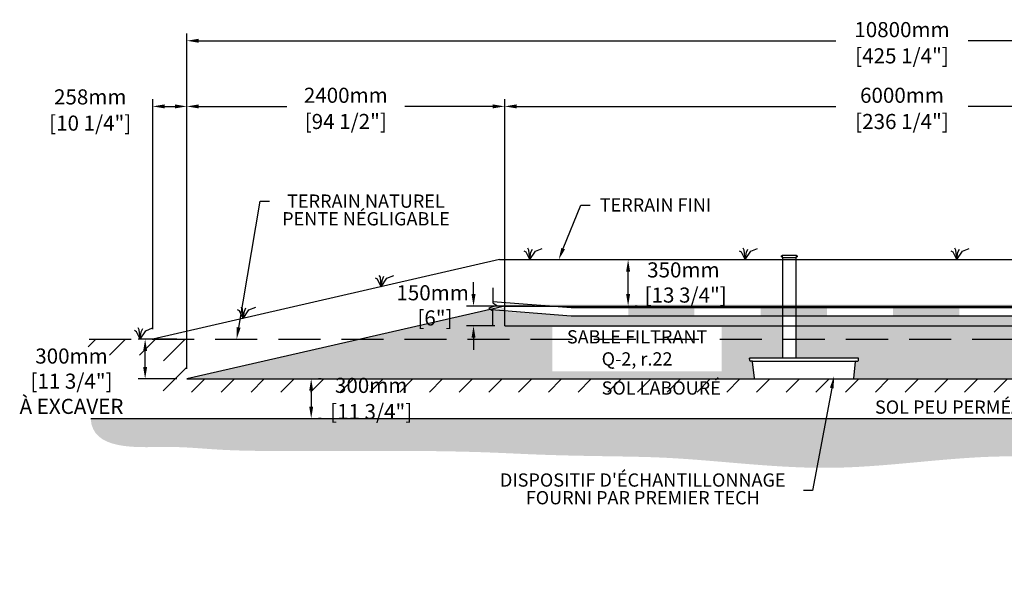
# Model space of a CAD drawing. Units: metres. Extents: x 46283 to 71543, y -16183 to -1816.
# Drawn here: x 58619 to 66054, y -16183 to -11960 of the extents above; entities that cross this region are included whole.
import ezdxf
from ezdxf import colors
from ezdxf.entities.mleader import LeaderData, LeaderLine
from ezdxf.math import Vec2, Vec3

# ---------------------------------------------------------------- set-up
doc = ezdxf.new("R2010")
doc.units = ezdxf.units.M
doc.linetypes.add('HIDDEN', pattern=[9.525, 6.35, -3.175])
for name, color, linetype in [('Bac de collecte', 252, 'Continuous'), ('c.p.', 2, 'Continuous'), ('CHAMP', 92, 'Continuous'), ('COTE', 255, 'Continuous'), ('cote mm p', 255, 'Continuous'), ('HACHURES', 2, 'Continuous'), ('TERRAIN FINI', 172, 'Continuous'), ('TN', 172, 'HIDDEN')]:
    doc.layers.add(name, color=color, linetype=linetype)
doc.styles.add('SEACAD_seans_ttf', font='txt')
doc.styles.get("Standard").update_dxf_attribs({"font": 'times.ttf'})
doc.styles.add('texte daij 2020-01-14', font='txt')
doc.dimstyles.new('standard daij 2020-01-14', dxfattribs={"dimscale": 300, "dimtxt": 0.18, "dimasz": 0.18, "dimexe": 0.18, "dimexo": 0.0625, "dimgap": 0.09, "dimtad": 0, "dimtih": 1, "dimtoh": 1, "dimdec": 0, "dimzin": 0, "dimdsep": 46, "dimtxsty": 'texte daij 2020-01-14', "dimcen": 0.09, "dimadec": 0, "dimazin": 0, "dimtfac": 1, "dimtdec": 0, "dimtofl": 0, "dimtmove": 2, "dimatfit": 3, "dimfxl": 1, "dimtolj": 1, "dimtzin": 0, "dimarcsym": 0})

# ---------------------------------------------------------------- blocks, each defined once
blk = doc.blocks.new('BFBN')
at = {"layer": 'Bac de collecte', "linetype": 'Continuous', "lineweight": 25}
for p, q in [((62946.6, -17186.3), (62946.6, -17184)), ((62950.1, -17184), (62946.6, -17184)), ((62946.6, -17186.3), (62946.6, -17186.3)), ((62946.6, -17186.3), (62950.1, -17186.3)), ((62950.1, -17186.3), (62946.6, -17186.3)), ((62946.6, -17190), (62946.6, -17186.3)), ((62946.6, -17190.1), (62946.6, -17190)), ((62950.1, -17190), (62946.6, -17190)), ((62946.6, -17190.1), (62950.1, -17190.1)), ((62946.6, -17192.4), (62946.6, -17190.1)), ((62950.1, -17192.4), (62946.6, -17192.4)), ((62946.6, -17192.4), (62951, -17192.4)), ((62950.1, -17186.3), (62950.1, -17184)), ((62951, -17184), (62950.1, -17184)), ((62950.1, -17190), (62950.1, -17186.3)), ((62950.1, -17192.4), (62950.1, -17190.1)), ((62951, -17180.6), (63060.3, -17180.6)), ((62951, -17180.6), (62951, -17184)), ((62951, -17184), (62951, -17192.4)), ((62951, -17192.4), (62951, -17197.4)), ((62951, -17197.4), (63060.3, -17197.4)), ((62953.9, -17197.4), (62953.9, -17957.1)), ((63057.4, -17957.1), (63057.4, -17197.4)), ((63060.3, -17184), (63060.3, -17180.6)), ((63060.3, -17192.4), (63060.3, -17184)), ((63061.1, -17184), (63060.3, -17184)), ((63060.3, -17197.4), (63060.3, -17192.4)), ((63060.3, -17192.4), (63061.1, -17192.4)), ((63061.1, -17184.4), (63061.1, -17184)), ((63064.6, -17184.4), (63061.1, -17184.4)), ((63061.1, -17184.4), (63061.1, -17188.2)), ((63061.1, -17184.4), (63064.6, -17184.4)), ((63061.1, -17188.2), (63061.1, -17191.9)), ((63061.1, -17188.2), (63064.6, -17188.2)), ((63061.1, -17191.9), (63061.1, -17192.4)), ((63061.1, -17191.9), (63064.6, -17191.9)), ((63064.6, -17191.9), (63061.1, -17191.9)), ((63064.6, -17184.4), (63064.6, -17184.4)), ((63064.6, -17184.4), (63064.6, -17188.2)), ((63064.6, -17188.2), (63064.6, -17191.9)), ((63064.6, -17191.9), (63064.6, -17191.9)), ((63523.4, -17957.1), (62705.5, -17957.1)), ((62706.5, -17975.4), (62705.5, -17957.1)), ((62705.5, -17957.1), (62709.9, -17957.1)), ((62722.6, -17979.6), (62710.9, -17979.6)), ((62722.6, -17979.6), (63510.7, -17979.6)), ((62741, -18108.7), (62728.2, -17984.6)), ((63492.4, -18108.7), (63505.2, -17984.6)), ((63510.7, -17979.6), (63522.5, -17979.6)), ((63527.8, -17957.1), (63523.4, -17957.1)), ((63526.9, -17975.4), (63527.8, -17957.1)), ((62746.5, -18113.8), (63486.8, -18113.8))]:
    blk.add_line(p, q, dxfattribs=at)
for centre, radius, start, end in [((62710.9, -17975.2), 4.39, 183, 270), ((62722.6, -17985.1), 5.58, 5, 90), ((63510.7, -17985.1), 5.58, 90, 175), ((63522.5, -17975.2), 4.39, 270, 357), ((62746.5, -18108.2), 5.58, 185, 270), ((63486.8, -18108.2), 5.58, 270, 355)]:
    blk.add_arc(centre, radius, start, end, dxfattribs=at)
blk = doc.blocks.new('*D69')
at = {"color": 0, "linetype": 'Continuous', "lineweight": -2, "transparency": 16777216}
for p, q in [((60894.9, -14670.8), (60873.9, -14670.8)), ((60819.9, -14760.8), (60819.9, -14880.8)), ((60894.9, -14970.8), (60873.9, -14970.8))]:
    blk.add_line(p, q, dxfattribs=at)
at = {"color": 0, "linetype": 'Continuous', "lineweight": 25, "transparency": 16777216}
for points in [[(60804.9, -14760.8), (60834.9, -14760.8), (60819.9, -14670.8)], [(60804.9, -14880.8), (60834.9, -14880.8), (60819.9, -14970.8)]]:
    blk.add_solid(points, dxfattribs=at)
at = {"layer": 'Defpoints', "color": 0, "linetype": 'Continuous', "lineweight": 25, "transparency": 16777216}
for p in [(60819.9, -14670.8), (60819.9, -14970.8), (60819.9, -14970.8)]:
    blk.add_point(p, dxfattribs=at)
at = {"color": 0, "linetype": 'Continuous', "lineweight": 25, "transparency": 16777216, "char_height": 114, "attachment_point": 5, "style": 'texte daij 2020-01-14'}
for s, insert in [('\\A1;300mm', (61272.8, -14719.9)), ('\\A1;[11 3/4"]', (61272.8, -14917.7))]:
    blk.add_mtext(s, dxfattribs=dict(at, insert=insert))
blk = doc.blocks.new('A$C7C072700')
at = {"color": 1, "ltscale": 100}
for p, q in [((31, 799), (31, 570)), ((91, 530), (-29, 490)), ((-29, 490), (31, 450)), ((31, 570), (91, 530)), ((31, 220), (31, 450))]:
    blk.add_line(p, q, dxfattribs=at)
blk = doc.blocks.new('*D77')
at = {"color": 0, "linetype": 'Continuous', "lineweight": -2, "transparency": 16777216}
for p, q in [((62045.7, -14030.8), (62045.7, -13940.8)), ((62506.1, -14120.8), (61991.7, -14120.8)), ((62206.1, -14270.8), (61991.7, -14270.8)), ((62045.7, -14360.8), (62045.7, -14450.8))]:
    blk.add_line(p, q, dxfattribs=at)
at = {"color": 0, "linetype": 'Continuous', "lineweight": 25, "transparency": 16777216}
for points in [[(62030.7, -14030.8), (62060.7, -14030.8), (62045.7, -14120.8)], [(62030.7, -14360.8), (62060.7, -14360.8), (62045.7, -14270.8)]]:
    blk.add_solid(points, dxfattribs=at)
at = {"layer": 'Defpoints', "color": 0, "linetype": 'Continuous', "lineweight": 25, "transparency": 16777216}
for p in [(62045.7, -14120.8), (62581.1, -14120.8), (62281.1, -14270.8)]:
    blk.add_point(p, dxfattribs=at)
at = {"color": 0, "linetype": 'Continuous', "lineweight": 25, "transparency": 16777216, "insert": (61736.8, -14115.7), "char_height": 114, "attachment_point": 5, "style": 'texte daij 2020-01-14'}
blk.add_mtext('\\A1;150mm\\P [6"]', dxfattribs=at)
blk = doc.blocks.new('*D78')
at = {"color": 0, "linetype": 'Continuous', "lineweight": -2, "transparency": 16777216}
for p, q in [((63138.3, -13770.8), (63158.8, -13770.8)), ((63212.8, -14030.8), (63212.8, -13860.8)), ((63281.5, -14120.8), (63266.8, -14120.8))]:
    blk.add_line(p, q, dxfattribs=at)
at = {"color": 0, "linetype": 'Continuous', "lineweight": 25, "transparency": 16777216}
for points in [[(63197.8, -13860.8), (63227.8, -13860.8), (63212.8, -13770.8)], [(63197.8, -14030.8), (63227.8, -14030.8), (63212.8, -14120.8)]]:
    blk.add_solid(points, dxfattribs=at)
at = {"layer": 'Defpoints', "color": 0, "linetype": 'Continuous', "lineweight": 25, "transparency": 16777216}
for p in [(63212.8, -13770.8), (63213.3, -13770.8), (63206.5, -14120.8)]:
    blk.add_point(p, dxfattribs=at)
at = {"color": 0, "linetype": 'Continuous', "lineweight": 25, "transparency": 16777216, "insert": (63630.2, -13943.2), "char_height": 114, "attachment_point": 5, "style": 'texte daij 2020-01-14'}
blk.add_mtext('\\A1;350mm\\P [13 3/4"]', dxfattribs=at)
blk = doc.blocks.new('*D70')
at = {"color": 0, "linetype": 'Continuous', "lineweight": -2, "transparency": 16777216}
for p, q in [((59623.3, -14295.8), (59623.3, -12560.2)), ((59881.1, -14295.8), (59881.1, -12560.2)), ((59713.3, -12614.2), (59791.1, -12614.2))]:
    blk.add_line(p, q, dxfattribs=at)
at = {"color": 0, "linetype": 'Continuous', "lineweight": 25, "transparency": 16777216}
for points in [[(59713.3, -12599.2), (59713.3, -12629.2), (59623.3, -12614.2)], [(59791.1, -12599.2), (59791.1, -12629.2), (59881.1, -12614.2)]]:
    blk.add_solid(points, dxfattribs=at)
at = {"layer": 'Defpoints', "color": 0, "linetype": 'Continuous', "lineweight": 25, "transparency": 16777216}
for p in [(59881.1, -12614.2), (59623.3, -14370.8), (59881.1, -14370.8)]:
    blk.add_point(p, dxfattribs=at)
at = {"color": 0, "linetype": 'Continuous', "lineweight": 25, "transparency": 16777216, "char_height": 114, "attachment_point": 5, "style": 'texte daij 2020-01-14'}
for s, insert in [('\\A1;258mm', (59151.4, -12542.4)), ('\\A1;[10 1/4"]', (59151.4, -12740.3))]:
    blk.add_mtext(s, dxfattribs=dict(at, insert=insert))
blk = doc.blocks.new('*D71')
at = {"color": 0, "linetype": 'Continuous', "lineweight": -2, "transparency": 16777216}
for p, q in [((62281.1, -14195.8), (62281.1, -12560.2)), ((68281.1, -14195.8), (68281.1, -12560.2)), ((62371.1, -12614.2), (64781.8, -12614.2)), ((68191.1, -12614.2), (65780.4, -12614.2))]:
    blk.add_line(p, q, dxfattribs=at)
at = {"color": 0, "linetype": 'Continuous', "lineweight": 25, "transparency": 16777216}
for points in [[(62371.1, -12599.2), (62371.1, -12629.2), (62281.1, -12614.2)], [(68191.1, -12599.2), (68191.1, -12629.2), (68281.1, -12614.2)]]:
    blk.add_solid(points, dxfattribs=at)
at = {"layer": 'Defpoints', "color": 0, "linetype": 'Continuous', "lineweight": 25, "transparency": 16777216}
for p in [(68281.1, -12614.2), (62281.1, -14270.8), (68281.1, -14270.8)]:
    blk.add_point(p, dxfattribs=at)
at = {"color": 0, "linetype": 'Continuous', "lineweight": 25, "transparency": 16777216, "char_height": 114, "attachment_point": 5, "style": 'texte daij 2020-01-14'}
for s, insert in [('\\A1;6000mm', (65281.1, -12530.2)), ('\\A1;[236 1/4"]', (65281.1, -12728))]:
    blk.add_mtext(s, dxfattribs=dict(at, insert=insert))
blk = doc.blocks.new('*D72')
at = {"color": 0, "linetype": 'Continuous', "lineweight": -2, "transparency": 16777216}
for p, q in [((59881.1, -14595.8), (59881.1, -12064.6)), ((59971.1, -12118.6), (64781.8, -12118.6)), ((70591.1, -12118.6), (65780.4, -12118.6)), ((70681.1, -14595.8), (70681.1, -12064.6))]:
    blk.add_line(p, q, dxfattribs=at)
at = {"color": 0, "linetype": 'Continuous', "lineweight": 25, "transparency": 16777216}
for points in [[(59971.1, -12103.6), (59971.1, -12133.6), (59881.1, -12118.6)], [(70591.1, -12103.6), (70591.1, -12133.6), (70681.1, -12118.6)]]:
    blk.add_solid(points, dxfattribs=at)
at = {"layer": 'Defpoints', "color": 0, "linetype": 'Continuous', "lineweight": 25, "transparency": 16777216}
for p in [(70681.1, -12118.6), (59881.1, -14670.8), (70681.1, -14670.8)]:
    blk.add_point(p, dxfattribs=at)
at = {"color": 0, "linetype": 'Continuous', "lineweight": 25, "transparency": 16777216, "char_height": 114, "attachment_point": 5, "style": 'texte daij 2020-01-14'}
for s, insert in [('\\A1;10800mm', (65281.1, -12034.6)), ('\\A1;[425 1/4"]', (65281.1, -12232.5))]:
    blk.add_mtext(s, dxfattribs=dict(at, insert=insert))
blk = doc.blocks.new('*D73')
at = {"color": 0, "linetype": 'Continuous', "lineweight": -2, "transparency": 16777216}
for p, q in [((59881.1, -14195.8), (59881.1, -12560.2)), ((62281.1, -14195.8), (62281.1, -12560.2)), ((59971.1, -12614.2), (60636.1, -12614.2)), ((62191.1, -12614.2), (61526.1, -12614.2))]:
    blk.add_line(p, q, dxfattribs=at)
at = {"color": 0, "linetype": 'Continuous', "lineweight": 25, "transparency": 16777216}
for points in [[(59971.1, -12599.2), (59971.1, -12629.2), (59881.1, -12614.2)], [(62191.1, -12599.2), (62191.1, -12629.2), (62281.1, -12614.2)]]:
    blk.add_solid(points, dxfattribs=at)
at = {"layer": 'Defpoints', "color": 0, "linetype": 'Continuous', "lineweight": 25, "transparency": 16777216}
for p in [(59881.1, -12614.2), (59881.1, -14270.8), (62281.1, -14270.8)]:
    blk.add_point(p, dxfattribs=at)
at = {"color": 0, "linetype": 'Continuous', "lineweight": 25, "transparency": 16777216, "char_height": 114, "attachment_point": 5, "style": 'texte daij 2020-01-14'}
for s, insert in [('\\A1;2400mm', (61081.1, -12530.2)), ('\\A1;[94 1/2"]', (61081.1, -12728))]:
    blk.add_mtext(s, dxfattribs=dict(at, insert=insert))
blk = doc.blocks.new('DJIEWFDS')
at = {"color": 94}
for p, q in [((48850.8, -13786.3), (48835.7, -13777.3)), ((48879, -13842.6), (48850.8, -13786.3)), ((48872.3, -13771.1), (48863.4, -13756.8)), ((48879, -13842.6), (48872.3, -13771.1)), ((48879, -13842.6), (48920.7, -13778.6)), ((48879, -13842.6), (48887.5, -13787.2)), ((48887.5, -13787.2), (48899.1, -13763)), ((48920.7, -13778.6), (48972.9, -13757.7))]:
    blk.add_line(p, q, dxfattribs=at)
blk = doc.blocks.new('*D75')
at = {"color": 0, "linetype": 'Continuous', "lineweight": -2, "transparency": 16777216}
for p, q in [((59806.1, -14370.8), (59512.1, -14370.8)), ((59566.1, -14580.8), (59566.1, -14460.8)), ((59806.1, -14670.8), (59512.1, -14670.8))]:
    blk.add_line(p, q, dxfattribs=at)
at = {"color": 0, "linetype": 'Continuous', "lineweight": 25, "transparency": 16777216}
for points in [[(59551.1, -14460.8), (59581.1, -14460.8), (59566.1, -14370.8)], [(59551.1, -14580.8), (59581.1, -14580.8), (59566.1, -14670.8)]]:
    blk.add_solid(points, dxfattribs=at)
at = {"layer": 'Defpoints', "color": 0, "linetype": 'Continuous', "lineweight": 25, "transparency": 16777216}
for p in [(59566.1, -14370.8), (59881.1, -14370.8), (59881.1, -14670.8)]:
    blk.add_point(p, dxfattribs=at)
at = {"color": 0, "linetype": 'Continuous', "lineweight": 25, "transparency": 16777216, "char_height": 114, "attachment_point": 5, "style": 'texte daij 2020-01-14'}
for s, insert in [('\\A1;300mm', (59009.9, -14498.4)), ('\\A1;[11 3/4"]\\PÀ EXCAVER', (59009.9, -14783.1))]:
    blk.add_mtext(s, dxfattribs=dict(at, insert=insert))

msp = doc.modelspace()

# ---------------------------------------------------------------- hatches: boundary and pattern name
at = {"ltscale": 100}
h = msp.add_hatch(dxfattribs=at)
h.set_pattern_fill('ANSI31', color=0, scale=50)
h.set_pattern_definition([(45, (1988.56, -183.23), (-112.2532, 112.2532), [])])
h.paths.add_polyline_path([(67685.6, -14670.8), (63485.6, -14670.8), (63485.6, -14770.8), (67685.6, -14770.8)])
h.paths.add_polyline_path([(63485.6, -14670.8), (59881.1, -14670.8), (59881.1, -14370.8), (59134.1, -14370.8), (59135.7, -14491.4), (59705.2, -14491.4), (59702.5, -14770.8), (63485.6, -14770.8)])
h.paths.add_polyline_path([(69585.6, -14670.8), (67685.6, -14670.8), (67685.6, -14770.8), (70789.3, -14770.8)])
h.paths.add_polyline_path([(70681.1, -14670.8), (69585.6, -14670.8), (70789.3, -14770.8), (70793.4, -14473.2), (71508.7, -14476), (71507.3, -14370.8), (70681.1, -14370.8)])
h.paths.add_polyline_path([(60928.2, -14803.1), (61540.7, -14803.1), (61540.7, -14645.6), (60928.2, -14645.6)], flags=9)
h.paths.add_polyline_path([(60833.2, -15007.1), (61635.7, -15007.1), (61635.7, -14794.6), (60833.2, -14794.6)], flags=9)
h.paths.add_polyline_path([(62923.8, -14833.6), (64002.4, -14833.6), (64002.4, -14664.6), (62923.8, -14664.6)], flags=9)
at = {"layer": 'c.p.', "ltscale": 100}
h = msp.add_hatch(dxfattribs=at)
h.set_pattern_fill('EARTH', color=0, scale=25, angle=45, style=0)
h.set_pattern_definition([(45, (-755265.85, -443707.91), (1e-14, 224.506403), [158.75, -158.75]), (45, (-755307.94, -443665.82), (1e-14, 224.506403), [158.75, -158.75]), (45, (-755350.04, -443623.72), (1e-14, 224.506403), [158.75, -158.75]), (135, (-755350.04, -443595.66), (-224.506403, 1e-14), [158.75, -158.75]), (135, (-755307.94, -443553.57), (-224.506403, 1e-14), [158.75, -158.75]), (135, (-755265.85, -443511.47), (-224.506403, 1e-14), [158.75, -158.75])])
edge = h.paths.add_edge_path()
edge.add_spline(control_points=[(59155, -14970.8), (59165.8, -15208.3), (59853, -15163.3), (60082.3, -15223.8), (61854, -15205.1), (62713.6, -15260), (63204.7, -15252.2), (63485.6, -15265.7)], knot_values=[6130.647016, 6130.647016, 6130.647016, 6130.647016, 6343.895771, 6578.532909, 6799.88489, 7234.776568, 8096.786944, 8096.786944, 8096.786944, 8096.786944], degree=3, periodic=0)
edge.add_line((63485.6, -15265.7), (63485.6, -14970.8))
edge.add_line((63485.6, -14970.8), (59155, -14970.8))
edge = h.paths.add_edge_path()
edge.add_spline(control_points=[(63485.6, -15265.7), (63524.4, -15267.6), (63935.2, -15291), (64941.5, -15421.6), (66243.2, -15126.7), (67229.9, -15457.2), (67626.9, -15414.2), (67685.6, -15405.6)], knot_values=[1909.285333, 1909.285333, 1909.285333, 1909.285333, 2028.274605, 3168.408996, 4901.3676, 5948.894976, 6130.647016, 6130.647016, 6130.647016, 6130.647016], degree=3, periodic=0)
edge.add_line((67685.6, -15405.6), (67685.6, -14970.8))
edge.add_line((67685.6, -14970.8), (63485.6, -14970.8))
edge.add_line((63485.6, -14970.8), (63485.6, -15265.7))
edge = h.paths.add_edge_path()
edge.add_line((71542.6, -14970.8), (67685.6, -14970.8))
edge.add_line((67685.6, -14970.8), (67685.6, -15405.6))
edge.add_spline(control_points=[(67685.6, -15405.6), (67874.9, -15377.9), (68411.9, -15234.1), (69149, -15377.1), (70008.3, -15185.8), (70929.7, -15308.3), (71542.5, -15154.4), (71542.6, -14970.8)], knot_values=[0, 0, 0, 0, 585.365359, 1538.240215, 1653.079648, 1805.41147, 1909.285333, 1909.285333, 1909.285333, 1909.285333], degree=3, periodic=0)
at = {"layer": 'cote mm p', "lineweight": 25}
h = msp.add_hatch(color=250, dxfattribs=at)
h.dxf.hatch_style = 1
h.paths.add_polyline_path([(68281.1, -14110.8), (62279.6, -14110.8), (62113.9, -14169.5), (62117.7, -14180.7), (62281, -14120.8), (68281.1, -14120.8), (68378.8, -14143.2), (68382.5, -14131.8)])
at = {"layer": 'HACHURES', "lineweight": 25}
h = msp.add_hatch(dxfattribs=at)
h.set_pattern_fill('AR-SAND', color=0, scale=3)
h.set_pattern_definition([(37.5, (1988.56, -183.23), (-4.8001, 146.82397), [0, -115.824, 0, -129.54, 0, -123.825]), (7.5, (1988.56, -183.23), (134.857, 215.04753), [0, -62.484, 0, -104.394, 0, -40.005]), (327.5, (1894.83, -183.23), (237.2977, 0.43116), [0, -38.1, 0, -137.16, 0, -179.07]), (317.5, (1894.83, -183.23), (229.06694, 66.8788), [0, -19.05, 0, -89.916, 0, -102.87])])
edge = h.paths.add_edge_path()
edge.add_line((68294.8, -14124), (68281.1, -14120.8))
edge.add_line((68281.1, -14120.8), (68281.1, -14270.8))
edge.add_line((68281.1, -14270.8), (64482.5, -14270.8))
edge.add_line((64482.5, -14270.8), (64482.5, -14514.2))
edge.add_line((64482.5, -14514.2), (64948.5, -14514.2))
edge.add_line((64948.5, -14514.2), (64952.9, -14514.2))
edge.add_line((64952.9, -14514.2), (64951.8, -14536.6))
edge.add_line((64951.8, -14536.6), (64935.8, -14536.6))
edge.add_arc((64935.8, -14542.2), 5.58, 90, 175)
edge.add_line((64930.3, -14541.7), (64917, -14670.8))
edge.add_line((64917, -14670.8), (70681.1, -14670.8))
edge.add_line((70681.1, -14670.8), (68294.8, -14124))
edge = h.paths.add_edge_path()
edge.add_line((64379, -14270.8), (62281.1, -14270.8))
edge.add_line((62281.1, -14270.8), (62281.1, -14157.7))
edge.add_line((62281.1, -14157.7), (62179.7, -14149.9))
edge.add_line((62179.7, -14149.9), (62170.5, -14143.8))
edge.add_line((62170.5, -14143.8), (59881.1, -14670.8))
edge.add_line((59881.1, -14670.8), (64166.6, -14670.8))
edge.add_line((64166.6, -14670.8), (64153.3, -14541.5))
edge.add_arc((64147.4, -14536), 8.09, 317.02465, 533.18064)
edge.add_arc((64136, -14532.2), 4.39, 183, 319.70524, ccw=False)
edge.add_line((64131.6, -14532.4), (64130.6, -14514.2))
edge.add_line((64130.6, -14514.2), (64379, -14514.2))
edge.add_line((64379, -14514.2), (64379, -14270.8))
h.paths.add_polyline_path([(66430.2, -14670.8), (67216.6, -14670.8), (67060.8, -14270.8), (66495.4, -14270.8)], flags=17)
h.paths.add_polyline_path([(62641.4, -14614.1), (63920, -14614.1), (63920, -14278.4), (62641.4, -14278.4)], flags=16)
at = {"layer": 'HACHURES', "lineweight": 25, "transparency": 33554674}
h = msp.add_hatch(dxfattribs=at)
h.set_pattern_fill('AR-CONC', color=253, scale=0.3, style=0)
h.set_pattern_definition([(50, (1517.956, 4186.75), (54.6554, -4.781726), [5.715, -62.865]), (355, (1517.956, 4186.75), (-10.573026, 57.317054), [4.572, -50.292175]), (100.451445, (1522.51, 4186.35), (44.082374, 52.535326), [4.857003, -53.427073]), (46.1842, (1517.956, 4201.99), (81.32371, -12.6127), [8.5725, -94.2975]), (96.63556, (1524.73, 4200.94), (71.22124, 74.22784), [7.28551, -80.14068]), (351.18415, (1517.96, 4201.99), (71.22124, 74.22784), [6.85799, -75.43792]), (21, (1525.576, 4198.18), (45.484317, -30.67956), [5.715, -62.865]), (326, (1525.576, 4198.18), (18.54061, 55.25639), [4.572, -50.292]), (71.451445, (1529.367, 4195.624), (64.024926, 24.57683), [4.857003, -53.42698]), (37.5, (1517.956, 4186.751), (0.926581, 25.3665117), [0, -49.6824, 0, -51.054, 0, -50.4825]), (7.5, (1517.956, 4186.75), (20.045899, 30.054172), [0, -29.1084, 0, -48.5394, 0, -19.2405]), (327.5, (1500.964, 4186.751), (40.6771786, -1.718623), [0, -19.05, 0, -59.436, 0, -78.867]), (317.5, (1493.344, 4186.75), (44.438754, 7.627947), [0, -24.765, 0, -39.4716, 0, -56.007])])
h.paths.add_polyline_path([(64379, -14131.4), (62783.1, -14131.4), (62645.6, -14127.8), (62281.1, -14120.8), (62281.1, -14157.7), (62783.1, -14196.4), (64379, -14196.5)])
h.paths.add_polyline_path([(64379, -14196.5), (62783.1, -14196.4), (62281.1, -14157.7), (62281.1, -14270.8), (64379, -14270.8)])
h.paths.add_polyline_path([(68281.1, -14120.8), (64482.5, -14120.8), (64482.5, -14270.8), (68281.1, -14270.8)])
h.paths.add_polyline_path([(64241.4, -14196.4), (64214, -14196.4), (64714, -14196.4), (64678, -14196.4)], flags=16)
edge = h.paths.add_edge_path()
edge.add_line((62320, -14120.8), (62783.1, -14131.4))
edge.add_line((62783.1, -14131.4), (67748.8, -14131.4))
edge.add_arc((67753.1, -14163.9), 32.8, -90, 97.65997, ccw=False)
edge.add_line((67753.1, -14196.7), (62783.1, -14196.4))
edge.add_line((62783.1, -14196.4), (62191, -14157.4))

# ---------------------------------------------------------------- linework, layer by layer
at = {"color": 0, "ltscale": 100}
msp.add_line((59155, -14970.8), (71542.6, -14970.8), dxfattribs=at)
at = {"color": 1, "ltscale": 100, "flags": 128}
msp.add_lwpolyline([(62191, -14085.8), (62783.1, -14131.4), (67748.8, -14131.4, -1.069184), (67753.1, -14196.7), (62783.1, -14196.4), (62179.9, -14149.9)], format="xyb", dxfattribs=at)
at = {"color": 1}
for points in [[(63214, -14131.4), (63214, -14196.4), (63714, -14131.4), (63714, -14196.4)], [(64214, -14131.4), (64214, -14196.4), (64714, -14131.4), (64714, -14196.4)], [(65214, -14131.4), (65214, -14196.4), (65714, -14131.4), (65714, -14196.4)]]:
    msp.add_solid(points, dxfattribs=at)
at = {"layer": 'CHAMP'}
for p, q in [((62281.1, -14120.8), (59881.1, -14670.8)), ((62281.1, -14120.8), (68281.1, -14120.8)), ((62281.1, -14270.8), (62281.1, -14120.8)), ((62281.1, -14270.8), (68281.1, -14270.8)), ((59881.1, -14670.8), (70681.1, -14670.8))]:
    msp.add_line(p, q, dxfattribs=at)
at = {"layer": 'TERRAIN FINI'}
for q in [(59623.3, -14370.8), (68343.2, -13770.8)]:
    msp.add_line((62241.5, -13770.8), q, dxfattribs=at)
at = {"layer": 'TN', "color": 5, "ltscale": 50}
msp.add_line((59143, -14370.8), (71507.3, -14370.8), dxfattribs=at)

# ---------------------------------------------------------------- block references
at = {"layer": 'COTE', "color": 1, "ltscale": 100, "xscale": 0.5, "yscale": 0.5, "zscale": 0.5}
msp.add_blockref('A$C7C072700', (62175.7, -14382.3), dxfattribs=at)
at = {"layer": 'cote mm p', "lineweight": 25}
for name, p in [('DJIEWFDS', (13591.7, 71.7)), ('DJIEWFDS', (15218.2, 71.7)), ('BFBN', (1425.1, 3443)), ('DJIEWFDS', (16816.1, 71.7)), ('DJIEWFDS', (12470.3, -132.8)), ('DJIEWFDS', (11427.7, -371.7)), ('DJIEWFDS', (10649.4, -528.3))]:
    msp.add_blockref(name, p, dxfattribs=at)

# ---------------------------------------------------------------- texts
at = {"color": 7, "linetype": 'Continuous', "lineweight": 25, "char_height": 100, "attachment_point": 2, "style": 'SEACAD_seans_ttf'}
for s, insert in [('SABLE FILTRANT\\PQ-2, r.22', (63280.7, -14303.4)), ('SOL LABOURÉ', (63463.1, -14689.6)), ('SOL PEU PERMÉABLE', (65754.3, -14833.6))]:
    msp.add_mtext(s, dxfattribs=dict(at, insert=insert))

# ---------------------------------------------------------------- dimensions: what is measured, and where the dimension line sits
at = {"color": 7, "linetype": 'Continuous', "lineweight": 25}
for p1, p2, distance, picture, middle in [((59881.1, -14670.8), (70681.1, -14670.8), 2552.2, '*D72', (65281.1, -12118.6)), ((62281.1, -14270.8), (59881.1, -14270.8), -1656.7, '*D73', (61081.1, -12614.2)), ((62281.1, -14270.8), (68281.1, -14270.8), 1656.7, '*D71', (65281.1, -12614.2))]:
    dim = msp.add_aligned_dim(p1=p1, p2=p2, distance=distance, dimstyle='standard daij 2020-01-14', override={"dimtxt": 0.38, "dimasz": 0.3, "dimexo": 0.25, "dimpost": 'mm\\X'}, dxfattribs=at)
    dim.commit()
    dim.dimension.update_dxf_attribs({"geometry": picture, "text_midpoint": middle})
for base, p1, p2, angle, picture, middle, dimtype in [((59881.1, -12614.2), (59623.3, -14370.8), (59881.1, -14370.8), 0, '*D70', (59151.4, -12626.4), 161), ((63212.8, -13770.8), (63206.5, -14120.8), (63213.3, -13770.8), 90, '*D78', (63630.2, -13943.2), 160), ((62045.7, -14120.8), (62281.1, -14270.8), (62581.1, -14120.8), 90, '*D77', (61736.8, -14115.7), 160), ((60819.9, -14970.8), (60819.9, -14670.8), (60819.9, -14970.8), 270, '*D69', (61272.8, -14803.9), 161)]:
    dim = msp.add_linear_dim(base=base, p1=p1, p2=p2, angle=angle, dimstyle='standard daij 2020-01-14', override={"dimtxt": 0.38, "dimasz": 0.3, "dimexo": 0.25, "dimpost": 'mm\\X'}, dxfattribs=at)
    dim.commit()
    dim.dimension.update_dxf_attribs({"geometry": picture, "text_midpoint": middle, "dimtype": dimtype})
dim = msp.add_linear_dim(base=(59566.1, -14370.8), p1=(59881.1, -14670.8), p2=(59881.1, -14370.8), angle=90, text='<>\\PÀ EXCAVER', dimstyle='standard daij 2020-01-14', override={"dimtxt": 0.38, "dimasz": 0.3, "dimexo": 0.25, "dimpost": 'mm\\X'}, dxfattribs=at)
dim.commit()
dim.dimension.update_dxf_attribs({"geometry": '*D75', "text_midpoint": (59009.9, -14582.4), "dimtype": 161})

# ---------------------------------------------------------------- leaders
at = {"layer": 'COTE', "color": 0, "lineweight": 25, "ltscale": 100}
ml = msp.add_multileader_mtext('Standard', dxfattribs=at)
ml.set_content('TERRAIN NATUREL\\PPENTE NÉGLIGABLE')
ml.set_leader_properties()
ml.build(insert=Vec2(0, 0))
ml.multileader.update_dxf_attribs({"text_right_attachment_type": 2, "dogleg_length": 70, "arrow_head_size": 90})
ctx = ml.context
ctx.base_point, ctx.char_height, ctx.arrow_head_size, ctx.landing_gap_size, ctx.plane_origin = Vec3(60505.8, -13330.2), 100, 90, 15, Vec3(60359.5, -14673.2)
ctx.right_attachment, ctx.text_align_type = 2, 1
notes = []
notes.append((ctx, [(0, (1, 1, 0), (60435.8, -13330.2), (1, 0), 70, [(0, [(60257, -14370.8)], 0, [])])]))
ctx.mtext.insert, ctx.mtext.alignment, ctx.mtext.line_spacing_factor, ctx.mtext.flow_direction = Vec3(61233.5, -13279.1), 2, 0.8, 5
ml = msp.add_multileader_mtext('Standard', dxfattribs=at)
ml.set_content('TERRAIN FINI')
ml.set_leader_properties()
ml.build(insert=Vec2(0, 0))
ml.multileader.update_dxf_attribs({"text_right_attachment_type": 2, "dogleg_length": 70, "arrow_head_size": 90})
ctx = ml.context
ctx.base_point, ctx.char_height, ctx.arrow_head_size, ctx.landing_gap_size, ctx.plane_origin = Vec3(62926.9, -13358.8), 100, 90, 15, Vec3(62485.3, -13773.2)
ctx.right_attachment, ctx.text_align_type = 2, 1
notes.append((ctx, [(0, (1, 1, 0), (62856.9, -13358.8), (1, 0), 70, [(0, [(62688.7, -13770.8)], 0, [])])]))
ctx.mtext.insert, ctx.mtext.alignment, ctx.mtext.line_spacing_factor, ctx.mtext.flow_direction = Vec3(63419.8, -13308), 2, 0.8, 5
ml = msp.add_multileader_mtext('Standard', dxfattribs=at)
ml.set_content("DISPOSITIF D'ÉCHANTILLONNAGE \\PFOURNI PAR PREMIER TECH")
ml.set_leader_properties()
ml.build(insert=Vec2(0, 0))
ml.multileader.update_dxf_attribs({"text_right_attachment_type": 2, "dogleg_length": 70, "arrow_head_size": 90})
ctx = ml.context
ctx.base_point, ctx.char_height, ctx.arrow_head_size, ctx.landing_gap_size, ctx.plane_origin = Vec3(62111, -15435.3), 100, 90, 15, Vec3(65364.3, -14814)
ctx.right_attachment, ctx.text_align_type = 2, 1
notes.append((ctx, [(1, (1, 1, 0), (64606.4, -15513.8), (-1, 0), 70, [(0, [(64767.5, -14651.5)], 0, [])])]))
ctx.mtext.insert, ctx.mtext.alignment, ctx.mtext.line_spacing_factor, ctx.mtext.flow_direction = Vec3(63323.7, -15384.2), 2, 0.8, 5
for ctx, leaders in notes:
    for number, flags, end, landing, length, lines in leaders:
        leader = LeaderData()
        leader.index, (leader.has_last_leader_line, leader.has_dogleg_vector, leader.attachment_direction) = number, flags
        leader.last_leader_point, leader.dogleg_vector, leader.dogleg_length = Vec3(end), Vec3(landing), length
        for number, points, colour, breaks in lines:
            line = LeaderLine()
            line.index, line.vertices, line.color, line.breaks = number, Vec3.list(points), colors.encode_raw_color(colour), breaks
            leader.lines.append(line)
        ctx.leaders.append(leader)

doc.saveas('drawing.dxf')
